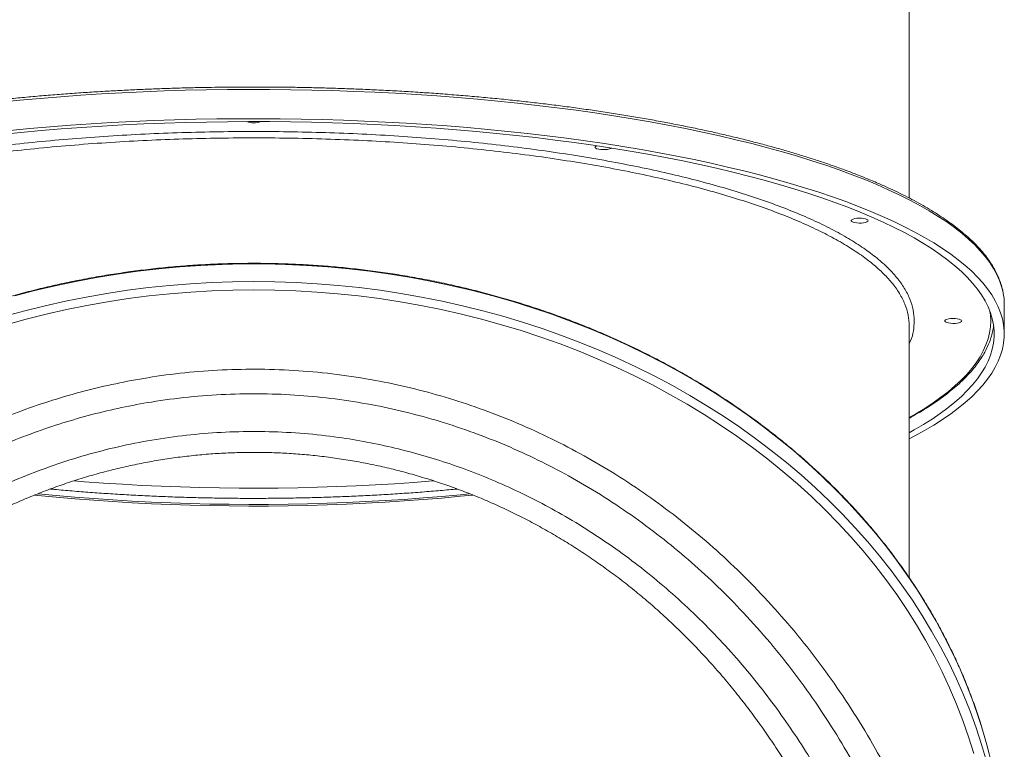
# Model space of a CAD drawing. Units: millimetres. Extents: x -74184 to -22930, y -11302 to 9948.
# Drawn here: x -25625 to -25045, y -10284 to -9854 of the extents above; entities that cross this region are included whole.
import ezdxf

# ---------------------------------------------------------------- set-up
doc = ezdxf.new("R2010")
doc.units = ezdxf.units.MM

msp = doc.modelspace()

# ---------------------------------------------------------------- linework, layer by layer
at = {"color": 7, "linetype": 'Continuous', "lineweight": 15}
for p, q in [((-25101.26, -9959.46), (-25101.26, -9651.6)), ((-25045.26, -10039.56), (-25045.26, -10022.32))]:
    msp.add_line(p, q, dxfattribs=at)
at = {"color": 8, "linetype": 'Continuous', "lineweight": 15, "flags": 128}
for points in [[(-25636.81, -9902.93), (-25625.03, -9901.77), (-25613.14, -9900.7), (-25601.16, -9899.73), (-25589.08, -9898.86), (-25576.92, -9898.09), (-25564.69, -9897.41), (-25552.4, -9896.83), (-25540.06, -9896.36), (-25527.68, -9895.98), (-25515.26, -9895.7), (-25502.82, -9895.53), (-25490.37, -9895.45), (-25477.92, -9895.48), (-25465.48, -9895.6), (-25453.05, -9895.83), (-25440.65, -9896.16), (-25428.28, -9896.58), (-25415.96, -9897.11), (-25403.7, -9897.74), (-25391.51, -9898.46), (-25379.39, -9899.28), (-25367.36, -9900.21), (-25355.42, -9901.22), (-25343.59, -9902.34), (-25331.87, -9903.55), (-25320.27, -9904.85), (-25308.81, -9906.25), (-25297.49, -9907.74), (-25286.32, -9909.32), (-25275.31, -9910.99), (-25264.47, -9912.74), (-25253.8, -9914.59), (-25243.32, -9916.52), (-25233.03, -9918.53), (-25222.95, -9920.63), (-25213.07, -9922.81), (-25203.41, -9925.07), (-25193.98, -9927.4), (-25184.78, -9929.81), (-25175.82, -9932.29), (-25167.11, -9934.85), (-25158.65, -9937.47), (-25150.45, -9940.16), (-25142.52, -9942.92), (-25134.87, -9945.74), (-25127.49, -9948.62), (-25120.4, -9951.55), (-25113.6, -9954.55), (-25107.1, -9957.6), (-25100.9, -9960.7), (-25095, -9963.85), (-25089.42, -9967.04), (-25084.15, -9970.28), (-25079.2, -9973.56), (-25074.58, -9976.88), (-25070.28, -9980.23), (-25066.32, -9983.62), (-25062.69, -9987.04), (-25059.4, -9990.49), (-25056.44, -9993.96), (-25053.83, -9997.46), (-25051.56, -10000.97), (-25049.64, -10004.5), (-25048.06, -10008.05), (-25046.84, -10011.61), (-25045.96, -10015.17), (-25045.85, -10015.74)], [(-25058.7, -10270.85), (-25060.19, -10266.19), (-25063.57, -10256.4), (-25067.28, -10246.69), (-25071.33, -10237.08), (-25075.71, -10227.56), (-25080.41, -10218.14), (-25085.44, -10208.84), (-25090.79, -10199.66), (-25096.45, -10190.6), (-25102.42, -10181.68), (-25108.7, -10172.89), (-25115.27, -10164.26), (-25122.15, -10155.78), (-25129.31, -10147.46), (-25136.76, -10139.31), (-25144.48, -10131.34), (-25152.48, -10123.54), (-25160.74, -10115.93), (-25169.26, -10108.52), (-25178.04, -10101.3), (-25187.06, -10094.29), (-25196.32, -10087.49), (-25205.81, -10080.91), (-25215.52, -10074.54), (-25225.45, -10068.41), (-25235.58, -10062.5), (-25245.92, -10056.83), (-25256.45, -10051.39), (-25267.16, -10046.21), (-25278.05, -10041.27), (-25289.1, -10036.58), (-25300.31, -10032.15), (-25311.66, -10027.98), (-25323.16, -10024.07), (-25334.79, -10020.43), (-25346.54, -10017.06), (-25358.4, -10013.96), (-25370.36, -10011.13), (-25382.41, -10008.58), (-25394.55, -10006.31), (-25406.76, -10004.31), (-25419.04, -10002.6), (-25431.37, -10001.17), (-25443.74, -10000.03), (-25456.15, -9999.17), (-25468.59, -9998.6), (-25481.03, -9998.31), (-25493.49, -9998.31), (-25505.94, -9998.6), (-25518.37, -9999.17), (-25530.78, -10000.03), (-25543.15, -10001.17), (-25555.48, -10002.6), (-25567.76, -10004.31), (-25579.97, -10006.31), (-25592.11, -10008.58), (-25604.16, -10011.13), (-25616.12, -10013.96), (-25627.98, -10017.06)], [(-25053.26, -10031.9), (-25053.44, -10028.35), (-25053.69, -10026.37)], [(-25101.26, -10088.84), (-25097.39, -10086.63), (-25092.13, -10083.43), (-25087.19, -10080.18), (-25082.57, -10076.9), (-25078.27, -10073.58), (-25074.31, -10070.22), (-25070.68, -10066.84), (-25067.39, -10063.42), (-25064.44, -10059.99), (-25061.83, -10056.52), (-25059.56, -10053.04), (-25057.64, -10049.54), (-25056.06, -10046.03), (-25054.84, -10042.51), (-25053.96, -10038.98), (-25053.44, -10035.44), (-25053.26, -10031.9)], [(-25381.39, -10126.11), (-25381.96, -10126.16), (-25393.09, -10127.03), (-25404.31, -10127.8), (-25415.6, -10128.47), (-25426.96, -10129.05), (-25438.38, -10129.53), (-25449.83, -10129.9), (-25461.33, -10130.18), (-25472.85, -10130.35), (-25484.38, -10130.43), (-25495.91, -10130.4), (-25507.44, -10130.28), (-25518.94, -10130.05), (-25530.42, -10129.73), (-25541.86, -10129.3), (-25553.25, -10128.77), (-25564.57, -10128.15), (-25575.83, -10127.43), (-25587, -10126.61), (-25593.09, -10126.12)], [(-25616.28, -10134.49), (-25614.51, -10134.67), (-25603.59, -10135.73), (-25592.56, -10136.7), (-25581.43, -10137.57), (-25570.21, -10138.34), (-25558.92, -10139.01), (-25547.56, -10139.59), (-25536.15, -10140.06), (-25524.69, -10140.44), (-25513.19, -10140.71), (-25501.67, -10140.89), (-25490.14, -10140.97), (-25478.61, -10140.94), (-25467.08, -10140.81), (-25455.58, -10140.59), (-25444.1, -10140.26), (-25432.66, -10139.84), (-25421.27, -10139.31), (-25409.95, -10138.69), (-25398.69, -10137.96), (-25387.52, -10137.14), (-25376.43, -10136.23), (-25365.45, -10135.21), (-25358.23, -10134.49)], [(-25360.18, -10133.73), (-25365.45, -10134.26), (-25376.43, -10135.27), (-25387.52, -10136.19), (-25398.69, -10137.01), (-25409.95, -10137.73), (-25421.27, -10138.35), (-25432.66, -10138.88), (-25444.1, -10139.3), (-25455.58, -10139.63), (-25467.08, -10139.86), (-25478.61, -10139.98), (-25490.14, -10140.01), (-25501.67, -10139.93), (-25513.19, -10139.76), (-25524.69, -10139.48), (-25536.15, -10139.1), (-25547.56, -10138.63), (-25558.92, -10138.05), (-25570.21, -10137.38), (-25581.43, -10136.61), (-25592.56, -10135.74), (-25603.59, -10134.77), (-25614.32, -10133.73)]]:
    msp.add_lwpolyline(points, dxfattribs=at)
at = {"color": 7, "linetype": 'Continuous', "lineweight": 15, "flags": 128}
for points in [[(-25636.06, -9921.93), (-25624.35, -9920.76), (-25612.53, -9919.69), (-25600.6, -9918.72), (-25588.59, -9917.84), (-25576.49, -9917.06), (-25564.33, -9916.38), (-25552.1, -9915.8), (-25539.81, -9915.33), (-25527.49, -9914.95), (-25515.13, -9914.67), (-25502.75, -9914.49), (-25490.36, -9914.42), (-25477.96, -9914.44), (-25465.58, -9914.57), (-25453.21, -9914.8), (-25440.86, -9915.12), (-25428.56, -9915.55), (-25416.3, -9916.08), (-25404.1, -9916.71), (-25391.97, -9917.44), (-25379.91, -9918.27), (-25367.94, -9919.19), (-25356.07, -9920.21), (-25344.3, -9921.33), (-25332.65, -9922.55), (-25321.13, -9923.85), (-25309.73, -9925.26), (-25298.49, -9926.75), (-25287.39, -9928.34), (-25276.46, -9930.01), (-25265.69, -9931.78), (-25255.11, -9933.63), (-25244.71, -9935.57), (-25234.51, -9937.59), (-25224.51, -9939.69), (-25214.73, -9941.87), (-25205.16, -9944.14), (-25195.83, -9946.48), (-25186.73, -9948.89), (-25177.87, -9951.38), (-25169.26, -9953.94), (-25160.91, -9956.57), (-25152.82, -9959.27), (-25145.01, -9962.03), (-25137.47, -9964.85), (-25130.21, -9967.74), (-25123.24, -9970.68), (-25116.57, -9973.68), (-25110.19, -9976.73), (-25104.12, -9979.83), (-25098.36, -9982.98), (-25092.91, -9986.18), (-25087.79, -9989.42), (-25082.98, -9992.7), (-25078.5, -9996.01), (-25074.36, -9999.37), (-25070.54, -10002.75), (-25067.07, -10006.17), (-25063.93, -10009.61), (-25061.13, -10013.08), (-25058.68, -10016.56), (-25056.58, -10020.07), (-25054.82, -10023.59), (-25053.42, -10027.13), (-25052.36, -10030.67), (-25051.66, -10034.22), (-25051.3, -10037.78), (-25051.3, -10041.34), (-25051.66, -10044.89), (-25052.36, -10048.45), (-25053.42, -10051.99), (-25054.82, -10055.53), (-25056.58, -10059.05), (-25058.68, -10062.55), (-25061.13, -10066.04), (-25063.93, -10069.51), (-25067.07, -10072.95), (-25070.54, -10076.37), (-25074.36, -10079.75), (-25078.5, -10083.1), (-25082.98, -10086.42), (-25087.79, -10089.7), (-25092.91, -10092.94), (-25098.36, -10096.14), (-25101.26, -10097.75)], [(-25630.93, -9919.58), (-25619.1, -9918.47), (-25607.16, -9917.45), (-25595.13, -9916.53), (-25583.01, -9915.7), (-25570.82, -9914.98), (-25558.56, -9914.35), (-25546.24, -9913.83), (-25533.87, -9913.4), (-25521.47, -9913.07), (-25509.05, -9912.84), (-25496.6, -9912.72), (-25484.15, -9912.69), (-25471.7, -9912.77), (-25459.26, -9912.95), (-25446.84, -9913.22), (-25434.46, -9913.6), (-25422.12, -9914.08), (-25409.83, -9914.65), (-25397.6, -9915.33), (-25385.44, -9916.1), (-25373.36, -9916.98), (-25361.38, -9917.94), (-25349.49, -9919.01), (-25337.71, -9920.17), (-25326.06, -9921.43), (-25314.53, -9922.78), (-25303.13, -9924.22), (-25291.89, -9925.76), (-25280.79, -9927.38), (-25269.87, -9929.1), (-25259.11, -9930.9), (-25248.54, -9932.79), (-25238.15, -9934.76), (-25227.96, -9936.82), (-25217.98, -9938.95), (-25208.21, -9941.17), (-25198.67, -9943.47), (-25189.35, -9945.84), (-25180.27, -9948.28), (-25171.43, -9950.8), (-25162.85, -9953.39), (-25154.52, -9956.05), (-25146.46, -9958.77), (-25138.66, -9961.56), (-25131.14, -9964.41), (-25123.91, -9967.32), (-25116.96, -9970.29), (-25110.31, -9973.31), (-25103.96, -9976.38), (-25097.91, -9979.51), (-25092.17, -9982.68), (-25086.75, -9985.9), (-25081.64, -9989.16), (-25076.85, -9992.46), (-25072.39, -9995.79), (-25068.26, -9999.17), (-25064.46, -10002.57), (-25061, -10006), (-25057.88, -10009.46), (-25055.09, -10012.95), (-25052.65, -10016.45), (-25050.56, -10019.98), (-25048.81, -10023.52), (-25047.41, -10027.07), (-25046.36, -10030.63), (-25045.66, -10034.2), (-25045.3, -10037.77), (-25045.3, -10041.35), (-25045.66, -10044.92), (-25046.36, -10048.49), (-25047.41, -10052.05), (-25048.81, -10055.6), (-25050.56, -10059.14), (-25052.65, -10062.66), (-25055.09, -10066.17), (-25057.88, -10069.65), (-25061, -10073.11), (-25064.46, -10076.55), (-25068.26, -10079.95), (-25072.39, -10083.32), (-25076.85, -10086.66), (-25081.64, -10089.96), (-25086.75, -10093.22), (-25092.17, -10096.44), (-25097.91, -10099.61), (-25101.26, -10101.37)], [(-25276.59, -9929.99), (-25276.99, -9930.23), (-25277.85, -9930.53), (-25278.96, -9930.76), (-25280.24, -9930.89), (-25281.6, -9930.91), (-25282.93, -9930.83), (-25284.14, -9930.65), (-25285.14, -9930.39), (-25285.85, -9930.05), (-25286.21, -9929.68), (-25286.21, -9929.29), (-25285.85, -9928.91), (-25285.32, -9928.65)], [(-25125.46, -9972.77), (-25125.64, -9973.15), (-25126.19, -9973.51), (-25127.05, -9973.82), (-25128.16, -9974.04), (-25129.44, -9974.17), (-25130.8, -9974.2), (-25132.13, -9974.12), (-25133.34, -9973.94), (-25134.34, -9973.67), (-25135.04, -9973.34), (-25135.41, -9972.96), (-25135.41, -9972.57), (-25135.04, -9972.2), (-25134.34, -9971.86), (-25133.34, -9971.59), (-25132.13, -9971.41), (-25130.8, -9971.34), (-25129.44, -9971.36), (-25128.16, -9971.49), (-25127.05, -9971.72), (-25126.19, -9972.02), (-25125.64, -9972.38), (-25125.46, -9972.77)], [(-25633.87, -10029.1), (-25622.07, -10025.86), (-25610.16, -10022.9), (-25598.15, -10020.21), (-25586.05, -10017.8), (-25573.87, -10015.67), (-25561.63, -10013.81), (-25549.32, -10012.24), (-25536.97, -10010.96), (-25524.58, -10009.96), (-25512.15, -10009.24), (-25499.71, -10008.81), (-25487.26, -10008.67)], [(-25633.14, -10034.09), (-25621.4, -10030.84), (-25609.55, -10027.86), (-25597.61, -10025.16), (-25585.57, -10022.74), (-25573.46, -10020.6), (-25561.27, -10018.74), (-25549.03, -10017.16), (-25536.74, -10015.87), (-25524.4, -10014.86), (-25512.04, -10014.14), (-25499.65, -10013.71), (-25487.26, -10013.57)], [(-25487.26, -10008.67), (-25474.81, -10008.81), (-25462.37, -10009.24), (-25449.94, -10009.96), (-25437.55, -10010.96), (-25425.2, -10012.24), (-25412.89, -10013.81), (-25400.65, -10015.67), (-25388.47, -10017.8), (-25376.37, -10020.21), (-25364.36, -10022.9), (-25352.45, -10025.86), (-25340.65, -10029.1), (-25328.96, -10032.61), (-25317.4, -10036.39), (-25305.97, -10040.42), (-25294.68, -10044.73), (-25283.55, -10049.28), (-25272.58, -10054.1), (-25261.78, -10059.16), (-25251.16, -10064.47), (-25240.73, -10070.02), (-25230.49, -10075.81), (-25220.46, -10081.84), (-25210.64, -10088.09), (-25201.03, -10094.56), (-25191.66, -10101.26), (-25182.52, -10108.16), (-25173.62, -10115.28), (-25164.97, -10122.59), (-25156.58, -10130.11), (-25148.45, -10137.81), (-25140.58, -10145.69), (-25133, -10153.76), (-25125.69, -10161.99), (-25118.67, -10170.39), (-25111.95, -10178.95), (-25105.52, -10187.66), (-25099.39, -10196.51), (-25093.58, -10205.5), (-25088.07, -10214.62), (-25082.88, -10223.87), (-25078.02, -10233.23), (-25073.48, -10242.7), (-25069.26, -10252.27), (-25065.38, -10261.93), (-25061.83, -10271.68), (-25058.62, -10281.5), (-25055.76, -10291.4)], [(-25487.26, -10013.57), (-25474.87, -10013.71), (-25462.48, -10014.14), (-25450.12, -10014.86), (-25437.78, -10015.87), (-25425.49, -10017.16), (-25413.25, -10018.74), (-25401.06, -10020.6), (-25388.95, -10022.74), (-25376.91, -10025.16), (-25364.97, -10027.86), (-25353.12, -10030.84), (-25341.38, -10034.09), (-25329.76, -10037.61), (-25318.27, -10041.4), (-25306.91, -10045.45), (-25295.7, -10049.77), (-25284.64, -10054.35), (-25273.75, -10059.18), (-25263.03, -10064.26), (-25252.49, -10069.59), (-25242.14, -10075.16), (-25231.99, -10080.97), (-25222.05, -10087.01), (-25212.32, -10093.28), (-25202.81, -10099.77), (-25193.53, -10106.48), (-25184.49, -10113.41), (-25175.69, -10120.54), (-25167.15, -10127.87), (-25158.86, -10135.4), (-25150.84, -10143.12), (-25143.09, -10151.02), (-25135.62, -10159.09), (-25128.44, -10167.34), (-25121.54, -10175.75), (-25114.94, -10184.32), (-25108.64, -10193.04), (-25102.65, -10201.9), (-25096.97, -10210.89), (-25091.6, -10220.02), (-25086.56, -10229.26), (-25081.83, -10238.62), (-25077.44, -10248.08), (-25073.37, -10257.64), (-25069.64, -10267.29), (-25066.25, -10277.03), (-25063.2, -10286.84)], [(-25045.85, -10015.74), (-25045.44, -10018.74), (-25045.26, -10022.32)], [(-25070.26, -10031.9), (-25070.45, -10032.28), (-25070.99, -10032.64), (-25071.85, -10032.94), (-25072.96, -10033.17), (-25074.24, -10033.3), (-25075.6, -10033.33), (-25076.93, -10033.25), (-25078.14, -10033.07), (-25079.14, -10032.8), (-25079.85, -10032.47), (-25080.21, -10032.09), (-25080.21, -10031.7), (-25079.85, -10031.32), (-25079.14, -10030.99), (-25078.14, -10030.72), (-25076.93, -10030.54), (-25075.6, -10030.46), (-25074.24, -10030.49), (-25072.96, -10030.62), (-25071.85, -10030.85), (-25070.99, -10031.15), (-25070.45, -10031.51), (-25070.26, -10031.9)], [(-25101.26, -10183.27), (-25101.26, -10170.94), (-25101.26, -10158.03), (-25101.26, -10144.94), (-25101.26, -10131.68), (-25101.26, -10118.26), (-25101.26, -10104.68), (-25101.26, -10090.96), (-25101.26, -10077.1), (-25101.26, -10063.11), (-25101.26, -10049), (-25101.26, -10034.77)]]:
    msp.add_lwpolyline(points, dxfattribs=at)
at = {"color": 7, "linetype": 'Continuous', "lineweight": 15}
for centre, radius, start, end in [((-25487.26, -9902.09), 13.02, 251.20075, 288.79925), ((-25343.96, -10359.46), 298.7, 0.05151, 17.2551)]:
    msp.add_arc(centre, radius, start, end, dxfattribs=at)
for points, knots in [([(-25487.26, -9894.02), (-25491.24, -9894.03), (-25496.85, -9894.04), (-25505.16, -9894.12), (-25512.3, -9894.22), (-25520.82, -9894.38), (-25529.78, -9894.6), (-25539.15, -9894.89), (-25548.82, -9895.25), (-25558.69, -9895.68), (-25568.72, -9896.19), (-25578.86, -9896.77), (-25589.06, -9897.43), (-25599.31, -9898.17), (-25609.57, -9898.98), (-25619.83, -9899.87), (-25630.06, -9900.84), (-25640.26, -9901.88), (-25650.4, -9903), (-25660.48, -9904.19), (-25670.48, -9905.46), (-25680.39, -9906.8), (-25690.2, -9908.22), (-25699.9, -9909.71), (-25709.48, -9911.27), (-25718.93, -9912.9), (-25728.25, -9914.6), (-25737.43, -9916.37), (-25746.45, -9918.2), (-25755.31, -9920.1), (-25764.01, -9922.06), (-25772.54, -9924.09), (-25780.89, -9926.18), (-25789.05, -9928.32), (-25797.02, -9930.53), (-25804.8, -9932.79), (-25812.38, -9935.1), (-25819.74, -9937.47), (-25826.9, -9939.89), (-25833.84, -9942.36), (-25840.56, -9944.88), (-25847.06, -9947.44), (-25853.33, -9950.05), (-25859.37, -9952.7), (-25865.17, -9955.39), (-25870.74, -9958.12), (-25876.07, -9960.89), (-25881.15, -9963.7), (-25885.99, -9966.54), (-25890.58, -9969.41), (-25894.93, -9972.32), (-25899.02, -9975.26), (-25902.86, -9978.23), (-25906.46, -9981.23), (-25909.79, -9984.26), (-25912.88, -9987.31), (-25915.7, -9990.4), (-25918.27, -9993.51), (-25920.58, -9996.66), (-25922.63, -9999.83), (-25924.41, -10003.04), (-25925.93, -10006.28), (-25927.17, -10009.55), (-25928.08, -10012.59), (-25928.45, -10014.55), (-25928.6, -10015.39)], [0, 0, 0, 0, 0.017819, 0.025128, 0.037252, 0.049855, 0.063383, 0.077507, 0.092094, 0.107036, 0.122258, 0.137704, 0.153332, 0.169108, 0.185008, 0.201011, 0.217102, 0.233265, 0.24949, 0.265768, 0.282091, 0.298452, 0.314845, 0.331265, 0.347708, 0.36417, 0.380646, 0.397136, 0.413634, 0.430138, 0.446647, 0.463159, 0.47967, 0.496179, 0.512685, 0.529186, 0.54568, 0.562166, 0.578642, 0.595108, 0.611562, 0.628003, 0.64443, 0.660842, 0.677239, 0.69362, 0.709986, 0.726334, 0.742667, 0.758984, 0.775285, 0.791574, 0.80785, 0.824117, 0.840376, 0.856631, 0.872887, 0.88915, 0.905425, 0.921723, 0.938054, 0.954434, 0.970882, 0.987423, 1, 1, 1, 1]), ([(-25045.91, -10015.42), (-25045.95, -10015.14), (-25046.17, -10013.66), (-25046.91, -10010.97), (-25048.1, -10007.47), (-25049.58, -10004.1), (-25051.3, -10000.85), (-25053.29, -9997.62), (-25055.57, -9994.4), (-25058.12, -9991.22), (-25060.94, -9988.05), (-25064.04, -9984.91), (-25067.4, -9981.81), (-25071.04, -9978.73), (-25074.93, -9975.68), (-25079.09, -9972.67), (-25083.5, -9969.7), (-25088.17, -9966.76), (-25093.1, -9963.85), (-25098.27, -9960.99), (-25103.68, -9958.17), (-25109.34, -9955.39), (-25115.24, -9952.66), (-25121.37, -9949.97), (-25127.74, -9947.33), (-25134.33, -9944.73), (-25141.15, -9942.19), (-25148.18, -9939.69), (-25155.43, -9937.25), (-25162.9, -9934.87), (-25170.56, -9932.54), (-25178.43, -9930.26), (-25186.49, -9928.05), (-25194.75, -9925.89), (-25203.19, -9923.8), (-25211.81, -9921.76), (-25220.6, -9919.79), (-25229.56, -9917.89), (-25238.69, -9916.05), (-25247.97, -9914.28), (-25257.4, -9912.58), (-25266.98, -9910.95), (-25276.7, -9909.38), (-25286.55, -9907.89), (-25296.52, -9906.47), (-25306.61, -9905.13), (-25316.81, -9903.85), (-25327.12, -9902.66), (-25337.52, -9901.54), (-25348.01, -9900.49), (-25358.58, -9899.52), (-25369.22, -9898.63), (-25379.92, -9897.82), (-25390.67, -9897.08), (-25401.45, -9896.43), (-25412.25, -9895.86), (-25423.02, -9895.36), (-25433.72, -9894.95), (-25444.24, -9894.61), (-25454.35, -9894.36), (-25463.2, -9894.2), (-25471.03, -9894.1), (-25478.74, -9894.04), (-25484.19, -9894.03), (-25487.26, -9894.02)], [0, 0, 0, 0, 0.004206, 0.022065, 0.040248, 0.056707, 0.073214, 0.089764, 0.106348, 0.12296, 0.139593, 0.15624, 0.172897, 0.18956, 0.206226, 0.222892, 0.239558, 0.256222, 0.272885, 0.289546, 0.306206, 0.322863, 0.339519, 0.356173, 0.372825, 0.389476, 0.406125, 0.422773, 0.43942, 0.456065, 0.472709, 0.489352, 0.505993, 0.522633, 0.539271, 0.555909, 0.572544, 0.589178, 0.605809, 0.622439, 0.639066, 0.65569, 0.672311, 0.688929, 0.705542, 0.722151, 0.738753, 0.755348, 0.771935, 0.788512, 0.805075, 0.821622, 0.838147, 0.854643, 0.871099, 0.887496, 0.903805, 0.919967, 0.935861, 0.951172, 0.965455, 0.975567, 0.986249, 1, 1, 1, 1]), ([(-25058.77, -10270.67), (-25059.27, -10269.03), (-25060.72, -10264.26), (-25063.46, -10256.44), (-25066.96, -10247.21), (-25070.78, -10238.07), (-25074.89, -10229.01), (-25079.29, -10220.05), (-25083.99, -10211.18), (-25088.97, -10202.42), (-25094.24, -10193.78), (-25099.79, -10185.25), (-25105.62, -10176.84), (-25111.72, -10168.57), (-25118.09, -10160.43), (-25124.72, -10152.43), (-25131.62, -10144.58), (-25138.76, -10136.89), (-25146.16, -10129.35), (-25153.8, -10121.98), (-25161.68, -10114.77), (-25169.79, -10107.75), (-25178.13, -10100.9), (-25186.69, -10094.24), (-25195.46, -10087.76), (-25204.44, -10081.48), (-25213.63, -10075.4), (-25223.01, -10069.52), (-25232.58, -10063.85), (-25242.33, -10058.39), (-25252.26, -10053.15), (-25262.35, -10048.12), (-25272.61, -10043.32), (-25283.02, -10038.74), (-25293.57, -10034.39), (-25304.27, -10030.28), (-25315.09, -10026.39), (-25326.04, -10022.75), (-25337.1, -10019.35), (-25348.27, -10016.19), (-25359.54, -10013.27), (-25370.9, -10010.61), (-25382.34, -10008.19), (-25393.86, -10006.02), (-25405.45, -10004.11), (-25417.09, -10002.45), (-25428.78, -10001.04), (-25440.52, -9999.89), (-25452.29, -9999), (-25464.08, -9998.36), (-25475.89, -9997.99), (-25487.71, -9997.87), (-25499.53, -9998.01), (-25511.34, -9998.4), (-25523.13, -9999.06), (-25534.9, -9999.97), (-25546.63, -10001.14), (-25558.32, -10002.57), (-25569.96, -10004.25), (-25581.54, -10006.18), (-25593.06, -10008.37), (-25604.5, -10010.8), (-25615.85, -10013.49), (-25627.11, -10016.42), (-25638.27, -10019.6), (-25649.33, -10023.02), (-25660.27, -10026.68), (-25671.08, -10030.58), (-25681.77, -10034.72), (-25692.31, -10039.08), (-25702.71, -10043.68), (-25712.95, -10048.5), (-25723.03, -10053.54), (-25732.95, -10058.81), (-25742.69, -10064.28), (-25752.24, -10069.97), (-25761.61, -10075.86), (-25770.78, -10081.96), (-25779.75, -10088.26), (-25788.51, -10094.75), (-25797.05, -10101.42), (-25805.37, -10108.29), (-25813.47, -10115.33), (-25821.33, -10122.55), (-25828.95, -10129.93), (-25836.33, -10137.48), (-25843.45, -10145.19), (-25850.33, -10153.05), (-25856.94, -10161.06), (-25863.29, -10169.21), (-25869.37, -10177.5), (-25875.18, -10185.92), (-25880.71, -10194.46), (-25885.95, -10203.11), (-25890.92, -10211.88), (-25895.59, -10220.76), (-25899.97, -10229.73), (-25904.06, -10238.8), (-25907.85, -10247.95), (-25911.34, -10257.18), (-25914.49, -10266.49), (-25916.5, -10272.76), (-25917.37, -10275.95), (-25917.38, -10275.99)], [0, 0, 0, 0, 0.005277, 0.015315, 0.025353, 0.035392, 0.045431, 0.055471, 0.065512, 0.075553, 0.085594, 0.095636, 0.105679, 0.115722, 0.125765, 0.135809, 0.145854, 0.155898, 0.165944, 0.175989, 0.186035, 0.196082, 0.206128, 0.216175, 0.226222, 0.23627, 0.246317, 0.256365, 0.266413, 0.276461, 0.28651, 0.296558, 0.306606, 0.316655, 0.326704, 0.336753, 0.346801, 0.35685, 0.366899, 0.376948, 0.386997, 0.397046, 0.407095, 0.417144, 0.427193, 0.437242, 0.447291, 0.45734, 0.46739, 0.477439, 0.487488, 0.497537, 0.507586, 0.517635, 0.527685, 0.537734, 0.547783, 0.557832, 0.567881, 0.577931, 0.58798, 0.598029, 0.608078, 0.618128, 0.628177, 0.638226, 0.648275, 0.658324, 0.668373, 0.678422, 0.688472, 0.698521, 0.708569, 0.718618, 0.728667, 0.738716, 0.748764, 0.758813, 0.768861, 0.778909, 0.788957, 0.799004, 0.809051, 0.819099, 0.829145, 0.839192, 0.849238, 0.859283, 0.869329, 0.879373, 0.889418, 0.899462, 0.909505, 0.919548, 0.92959, 0.939632, 0.949674, 0.959714, 0.969755, 0.979794, 0.989833, 0.999872, 1, 1, 1, 1]), ([(-25101.26, -10089.2), (-25100.89, -10089), (-25098.67, -10087.8), (-25094.86, -10085.56), (-25089.85, -10082.47), (-25085.15, -10079.33), (-25080.73, -10076.15), (-25076.61, -10072.94), (-25072.79, -10069.68), (-25069.27, -10066.39), (-25066.05, -10063.07), (-25063.14, -10059.72), (-25060.55, -10056.34), (-25058.26, -10052.93), (-25056.3, -10049.5), (-25054.65, -10046.06), (-25053.32, -10042.61), (-25052.34, -10039.15), (-25051.79, -10036.66), (-25051.65, -10035.33), (-25051.64, -10035.15)], [0, 0, 0, 0, 0.012165, 0.07359, 0.135036, 0.196501, 0.257984, 0.31948, 0.380981, 0.442473, 0.503938, 0.565351, 0.626683, 0.687894, 0.748944, 0.809791, 0.870401, 0.930757, 0.990868, 1, 1, 1, 1]), ([(-25891.23, -10368.57), (-25888.99, -10362.25), (-25884.52, -10349.61), (-25876.86, -10331), (-25868.5, -10312.68), (-25859.3, -10294.56), (-25849.25, -10276.65), (-25838.34, -10259.02), (-25826.66, -10241.87), (-25814.33, -10225.36), (-25801.38, -10209.53), (-25787.83, -10194.4), (-25773.61, -10179.86), (-25758.57, -10165.82), (-25742.67, -10152.33), (-25725.94, -10139.46), (-25708.57, -10127.4), (-25691.39, -10116.7), (-25674.5, -10107.26), (-25657.98, -10098.97), (-25641.11, -10091.42), (-25623.69, -10084.56), (-25605.75, -10078.45), (-25587.31, -10073.13), (-25568.63, -10068.7), (-25548.8, -10065.01), (-25527.84, -10062.23), (-25505.8, -10060.57), (-25483.46, -10060.13), (-25460.9, -10061), (-25438.21, -10063.19), (-25416.21, -10066.61), (-25394.97, -10071.14), (-25374.52, -10076.65), (-25354.23, -10083.28), (-25334.15, -10091.05), (-25314.35, -10099.95), (-25295.01, -10109.9), (-25276.17, -10120.87), (-25257.89, -10132.82), (-25240.11, -10145.78), (-25222.9, -10159.73), (-25206.3, -10174.64), (-25190.13, -10190.69), (-25174.49, -10207.88), (-25159.46, -10226.22), (-25145.28, -10245.43), (-25132, -10265.47), (-25119.67, -10286.3), (-25109.82, -10304.98), (-25102.05, -10321.26), (-25095.62, -10335.88), (-25089.26, -10351.62), (-25085.28, -10362.92), (-25083.29, -10368.57)], [0, 0, 0, 0, 0.018694, 0.037403, 0.056112, 0.074805, 0.094016, 0.113246, 0.132474, 0.151684, 0.170445, 0.189224, 0.208003, 0.226762, 0.24619, 0.265641, 0.28509, 0.304516, 0.321464, 0.33843, 0.355395, 0.372342, 0.389903, 0.407484, 0.425064, 0.442624, 0.462833, 0.483058, 0.503266, 0.524106, 0.544964, 0.565804, 0.585185, 0.60458, 0.623961, 0.643861, 0.663775, 0.683675, 0.703756, 0.723851, 0.743932, 0.764501, 0.785083, 0.805652, 0.827574, 0.849511, 0.871434, 0.893871, 0.916323, 0.938762, 0.952666, 0.966582, 0.983281, 1, 1, 1, 1]), ([(-25097.33, -10375.39), (-25099.08, -10370.35), (-25102.59, -10360.28), (-25108.47, -10345.37), (-25114.81, -10330.62), (-25122.63, -10313.99), (-25132.18, -10295.64), (-25143.78, -10275.78), (-25156.43, -10256.35), (-25170.17, -10237.43), (-25184.99, -10219.1), (-25200.2, -10202.17), (-25215.68, -10186.63), (-25231.3, -10172.41), (-25247.73, -10158.87), (-25264.99, -10146.07), (-25283.05, -10134.09), (-25301.37, -10123.3), (-25319.86, -10113.68), (-25338.44, -10105.19), (-25357.62, -10097.61), (-25377.37, -10091.01), (-25397.63, -10085.45), (-25418.27, -10080.98), (-25439.24, -10077.67), (-25460.48, -10075.54), (-25482.02, -10074.61), (-25503.81, -10074.94), (-25525.77, -10076.55), (-25546.23, -10079.27), (-25565.17, -10082.82), (-25582.58, -10086.95), (-25599.78, -10091.87), (-25616.93, -10097.66), (-25633.98, -10104.34), (-25650.9, -10111.9), (-25667.43, -10120.24), (-25683.92, -10129.53), (-25700.31, -10139.82), (-25716.52, -10151.13), (-25732.17, -10163.19), (-25747.4, -10176.1), (-25762.18, -10189.88), (-25776.45, -10204.5), (-25790.03, -10219.76), (-25802.72, -10235.41), (-25814.56, -10251.4), (-25825.55, -10267.66), (-25835.85, -10284.36), (-25845.53, -10301.63), (-25854.56, -10319.43), (-25862.9, -10337.77), (-25870.53, -10356.4), (-25874.97, -10369.06), (-25877.19, -10375.39)], [0, 0, 0, 0, 0.015329, 0.030657, 0.04605, 0.061442, 0.083418, 0.105406, 0.127381, 0.149856, 0.172345, 0.194819, 0.214903, 0.234999, 0.255082, 0.275641, 0.296214, 0.316772, 0.336114, 0.355469, 0.37481, 0.394666, 0.414536, 0.434391, 0.454535, 0.474696, 0.494839, 0.515621, 0.536422, 0.557204, 0.574105, 0.591025, 0.607946, 0.624847, 0.642381, 0.659934, 0.677488, 0.695023, 0.713774, 0.732546, 0.75132, 0.770073, 0.789518, 0.808985, 0.828453, 0.8479, 0.866639, 0.885394, 0.90415, 0.92289, 0.942159, 0.961444, 0.98073, 1, 1, 1, 1]), ([(-25855.75, -10375.39), (-25853.16, -10368.41), (-25847.96, -10354.46), (-25838.93, -10334.06), (-25828.99, -10314.12), (-25818.07, -10294.7), (-25806.19, -10275.81), (-25793.37, -10257.52), (-25779.64, -10239.93), (-25765.45, -10223.57), (-25750.86, -10208.42), (-25735.99, -10194.43), (-25720.41, -10181.16), (-25704.17, -10168.7), (-25687.32, -10157.08), (-25670.12, -10146.52), (-25652.6, -10137.01), (-25634.81, -10128.53), (-25616.57, -10120.98), (-25597.95, -10114.38), (-25579.02, -10108.8), (-25559.59, -10104.2), (-25539.66, -10100.68), (-25519.27, -10098.28), (-25498.73, -10097.03), (-25478.16, -10096.95), (-25457.66, -10098.04), (-25438.46, -10100.18), (-25420.61, -10103.14), (-25404.07, -10106.69), (-25387.71, -10111), (-25371.39, -10116.11), (-25355.14, -10122.07), (-25339, -10128.86), (-25323.2, -10136.4), (-25307.38, -10144.86), (-25291.6, -10154.29), (-25275.92, -10164.73), (-25260.77, -10175.89), (-25246, -10187.89), (-25231.65, -10200.73), (-25217.76, -10214.39), (-25204.53, -10228.67), (-25192.14, -10243.35), (-25180.58, -10258.36), (-25169.81, -10273.66), (-25159.7, -10289.38), (-25150.18, -10305.65), (-25141.27, -10322.46), (-25133.01, -10339.79), (-25125.42, -10357.41), (-25120.98, -10369.4), (-25118.77, -10375.39)], [0, 0, 0, 0, 0.022853, 0.0457057, 0.0684056, 0.0911642, 0.1139491, 0.1367294, 0.1594782, 0.1821712, 0.2028804, 0.2236448, 0.2444342, 0.2652193, 0.2859745, 0.3066771, 0.326565, 0.3465116, 0.3664855, 0.3864565, 0.4063959, 0.4262794, 0.4469327, 0.4676563, 0.4884154, 0.5091742, 0.5298969, 0.5505495, 0.567612, 0.5846935, 0.6017755, 0.6188383, 0.6365354, 0.6542521, 0.6719699, 0.689668, 0.7087439, 0.7278421, 0.7469412, 0.7660187, 0.7858128, 0.8056285, 0.8254457, 0.8452415, 0.8643041, 0.8833839, 0.9024644, 0.9215283, 0.9411374, 0.9607633, 0.9803899, 1, 1, 1, 1]), ([(-25841.61, -10377.76), (-25840.4, -10374.42), (-25837.82, -10367.32), (-25833.52, -10356.59), (-25828.79, -10345.58), (-25823.79, -10334.75), (-25818.54, -10324.13), (-25813.04, -10313.73), (-25807.3, -10303.51), (-25801.29, -10293.49), (-25795.04, -10283.67), (-25788.56, -10274.07), (-25781.84, -10264.68), (-25774.88, -10255.51), (-25767.71, -10246.57), (-25760.34, -10237.9), (-25752.78, -10229.49), (-25745.02, -10221.33), (-25737.06, -10213.41), (-25728.89, -10205.74), (-25720.55, -10198.33), (-25712.04, -10191.19), (-25703.36, -10184.32), (-25694.54, -10177.74), (-25685.59, -10171.45), (-25676.5, -10165.45), (-25667.31, -10159.76), (-25658.01, -10154.37), (-25648.61, -10149.28), (-25639.12, -10144.51), (-25629.52, -10140.02), (-25619.82, -10135.83), (-25610.03, -10131.95), (-25600.16, -10128.36), (-25590.22, -10125.09), (-25580.19, -10122.11), (-25570.09, -10119.44), (-25559.94, -10117.08), (-25549.77, -10115.04), (-25539.57, -10113.3), (-25529.34, -10111.88), (-25519.07, -10110.76), (-25508.79, -10109.95), (-25498.5, -10109.46), (-25488.22, -10109.27), (-25477.96, -10109.4), (-25467.71, -10109.84), (-25457.46, -10110.59), (-25447.17, -10111.65), (-25436.89, -10113.02), (-25426.64, -10114.7), (-25416.48, -10116.68), (-25406.44, -10118.95), (-25396.46, -10121.52), (-25386.53, -10124.4), (-25376.62, -10127.59), (-25366.79, -10131.08), (-25357.04, -10134.87), (-25347.37, -10138.97), (-25337.78, -10143.37), (-25328.26, -10148.07), (-25318.87, -10153.06), (-25309.61, -10158.33), (-25300.47, -10163.88), (-25291.45, -10169.73), (-25282.55, -10175.87), (-25273.79, -10182.27), (-25265.2, -10188.94), (-25256.78, -10195.88), (-25248.5, -10203.09), (-25240.38, -10210.58), (-25232.42, -10218.34), (-25224.65, -10226.35), (-25217.07, -10234.62), (-25209.67, -10243.15), (-25202.47, -10251.92), (-25195.48, -10260.93), (-25188.73, -10270.14), (-25182.21, -10279.56), (-25175.93, -10289.18), (-25169.88, -10299.01), (-25164.06, -10309.06), (-25158.47, -10319.33), (-25153.13, -10329.8), (-25148.05, -10340.46), (-25143.23, -10351.29), (-25138.69, -10362.3), (-25135.25, -10371.14), (-25133.43, -10376.33), (-25132.93, -10377.77)], [0, 0, 0, 0, 0.011334, 0.024115, 0.036865, 0.049551, 0.062142, 0.074616, 0.087033, 0.099458, 0.111802, 0.12408, 0.136307, 0.148499, 0.160664, 0.172695, 0.18463, 0.196538, 0.208412, 0.220244, 0.232028, 0.243757, 0.255425, 0.267029, 0.278563, 0.290025, 0.301412, 0.312723, 0.323957, 0.335116, 0.346238, 0.357359, 0.368417, 0.379428, 0.390408, 0.401374, 0.412342, 0.4233, 0.434141, 0.444975, 0.455805, 0.466626, 0.477435, 0.488225, 0.498994, 0.50975, 0.520465, 0.531237, 0.542079, 0.552961, 0.563853, 0.574713, 0.585511, 0.596245, 0.607124, 0.618056, 0.629003, 0.639982, 0.651007, 0.662095, 0.67326, 0.684479, 0.695643, 0.706898, 0.718229, 0.729624, 0.741065, 0.752537, 0.764032, 0.775597, 0.787294, 0.799032, 0.810823, 0.822684, 0.834628, 0.846667, 0.858739, 0.87084, 0.882972, 0.89515, 0.90739, 0.919707, 0.932118, 0.944644, 0.957158, 0.969758, 0.982428, 0.995147, 1, 1, 1, 1]), ([(-25367.38, -10130.93), (-25370.73, -10131.24), (-25377.56, -10131.87), (-25388, -10132.71), (-25398.65, -10133.48), (-25409.37, -10134.17), (-25420.16, -10134.76), (-25431, -10135.27), (-25441.89, -10135.69), (-25452.82, -10136.02), (-25463.78, -10136.25), (-25474.76, -10136.4), (-25485.75, -10136.46), (-25496.74, -10136.43), (-25507.72, -10136.3), (-25518.68, -10136.09), (-25529.62, -10135.79), (-25540.52, -10135.39), (-25551.38, -10134.91), (-25562.19, -10134.34), (-25572.93, -10133.68), (-25583.6, -10132.93), (-25594.18, -10132.09), (-25602.01, -10131.42), (-25606.27, -10131.01), (-25607.07, -10130.93)], [0, 0, 0, 0, 0.0433034, 0.0883537, 0.1334076, 0.1784649, 0.2235247, 0.2685872, 0.3136519, 0.3587181, 0.4037859, 0.4488543, 0.4939236, 0.5389929, 0.5840626, 0.6291314, 0.6741998, 0.7192669, 0.7643323, 0.8093961, 0.8544573, 0.8995161, 0.9445721, 0.9896247, 1, 1, 1, 1])]:
    msp.add_open_spline(points, degree=3, knots=knots, dxfattribs=at)
at = {"color": 8, "linetype": 'Continuous', "lineweight": 15}
for points, knots in [([(-25873.26, -10045.46), (-25873.44, -10045.11), (-25874.66, -10042.69), (-25875.77, -10038.16), (-25876.47, -10032.03), (-25875.89, -10026.02), (-25874.28, -10020.16), (-25871.59, -10014.33), (-25867.77, -10008.42), (-25862.7, -10002.45), (-25856.32, -9996.45), (-25848.77, -9990.54), (-25840.1, -9984.76), (-25830.33, -9979.14), (-25819.49, -9973.7), (-25807.58, -9968.44), (-25794.64, -9963.38), (-25780.71, -9958.52), (-25765.86, -9953.9), (-25750.16, -9949.52), (-25733.66, -9945.41), (-25716.36, -9941.58), (-25698.3, -9938.04), (-25679.56, -9934.78), (-25660.22, -9931.82), (-25640.36, -9929.19), (-25620.05, -9926.88), (-25599.31, -9924.91), (-25578.18, -9923.28), (-25556.74, -9921.98), (-25535.08, -9921.03), (-25513.3, -9920.43), (-25491.47, -9920.18), (-25469.63, -9920.29), (-25447.81, -9920.76), (-25426.08, -9921.58), (-25404.54, -9922.74), (-25383.3, -9924.24), (-25362.41, -9926.08), (-25341.93, -9928.26), (-25321.88, -9930.77), (-25302.31, -9933.61), (-25283.33, -9936.75), (-25265.01, -9940.19), (-25247.42, -9943.91), (-25230.61, -9947.91), (-25214.59, -9952.19), (-25199.4, -9956.72), (-25185.11, -9961.49), (-25171.78, -9966.47), (-25159.48, -9971.66), (-25148.23, -9977.03), (-25138.05, -9982.59), (-25128.94, -9988.31), (-25120.95, -9994.17), (-25114.12, -10000.14), (-25108.43, -10006.26), (-25103.93, -10012.54), (-25100.69, -10018.96), (-25098.64, -10025.42), (-25098.39, -10029.74), (-25098.26, -10031.9)], [0, 0, 0, 0, 0.0028978, 0.0201365, 0.0373209, 0.0534406, 0.0695826, 0.0857246, 0.1018443, 0.1190293, 0.1362686, 0.1535353, 0.1708021, 0.1880413, 0.2052264, 0.2224108, 0.2396493, 0.2569155, 0.2741816, 0.2914202, 0.3086047, 0.3257877, 0.3430249, 0.3602896, 0.3775544, 0.3947917, 0.4119746, 0.4291577, 0.4463949, 0.4636596, 0.4809244, 0.4981616, 0.5153447, 0.532529, 0.5497677, 0.5670338, 0.5842999, 0.6015386, 0.618723, 0.635908, 0.6531472, 0.670414, 0.6876808, 0.70492, 0.7221051, 0.7392899, 0.756529, 0.7737957, 0.7910623, 0.8083014, 0.8254863, 0.8426709, 0.8599096, 0.8771761, 0.8944424, 0.9116812, 0.9288658, 0.9466344, 0.9644329, 0.9822314, 1, 1, 1, 1]), ([(-25101.26, -10034.77), (-25101.38, -10032.64), (-25101.63, -10028.38), (-25103.63, -10021.99), (-25106.85, -10015.61), (-25111.32, -10009.38), (-25116.92, -10003.34), (-25123.56, -9997.5), (-25131.38, -9991.72), (-25140.42, -9986.02), (-25150.66, -9980.42), (-25161.9, -9975.06), (-25174.05, -9969.93), (-25187.05, -9965.05), (-25201.1, -9960.34), (-25216.2, -9955.82), (-25232.32, -9951.52), (-25249.11, -9947.52), (-25266.49, -9943.84), (-25284.39, -9940.47), (-25303.08, -9937.36), (-25322.54, -9934.53), (-25342.72, -9932), (-25363.18, -9929.82), (-25383.83, -9928), (-25404.6, -9926.52), (-25425.83, -9925.36), (-25447.46, -9924.54), (-25469.42, -9924.07), (-25491.23, -9923.95), (-25512.82, -9924.19), (-25534.13, -9924.77), (-25555.5, -9925.69), (-25576.85, -9926.97), (-25598.12, -9928.61), (-25618.83, -9930.57), (-25638.93, -9932.85), (-25658.37, -9935.42), (-25677.47, -9938.31), (-25696.14, -9941.55), (-25714.32, -9945.12), (-25731.59, -9948.94), (-25747.93, -9953), (-25763.32, -9957.26), (-25778, -9961.81), (-25791.89, -9966.64), (-25804.93, -9971.73), (-25816.82, -9976.98), (-25827.56, -9982.36), (-25837.15, -9987.85), (-25845.76, -9993.54), (-25853.3, -9999.42), (-25859.73, -10005.46), (-25864.8, -10011.44), (-25868.63, -10017.31), (-25871.24, -10023.08), (-25872.68, -10027.66), (-25872.87, -10030.32), (-25872.92, -10031.03)], [0, 0, 0, 0, 0.018547, 0.037094, 0.055893, 0.074692, 0.092521, 0.110364, 0.128193, 0.146539, 0.164901, 0.183247, 0.201077, 0.218919, 0.236748, 0.255095, 0.273457, 0.291804, 0.309634, 0.327476, 0.345306, 0.363653, 0.382015, 0.400362, 0.418191, 0.436033, 0.453861, 0.472208, 0.490569, 0.508916, 0.526743, 0.544584, 0.562411, 0.580756, 0.599116, 0.617461, 0.635288, 0.653129, 0.670956, 0.689301, 0.707661, 0.726006, 0.743834, 0.761677, 0.779505, 0.797852, 0.816213, 0.83456, 0.852389, 0.870232, 0.888061, 0.906408, 0.92477, 0.943117, 0.959961, 0.976804, 0.993836, 1, 1, 1, 1]), ([(-25098.26, -10031.9), (-25098.38, -10033.85), (-25098.62, -10037.77), (-25099.72, -10042.29), (-25100.97, -10044.83), (-25101.26, -10045.43)], [0, 0, 0, 0, 0.4328561, 0.8657109, 1, 1, 1, 1])]:
    msp.add_open_spline(points, degree=3, knots=knots, dxfattribs=at)

doc.saveas('drawing.dxf')
